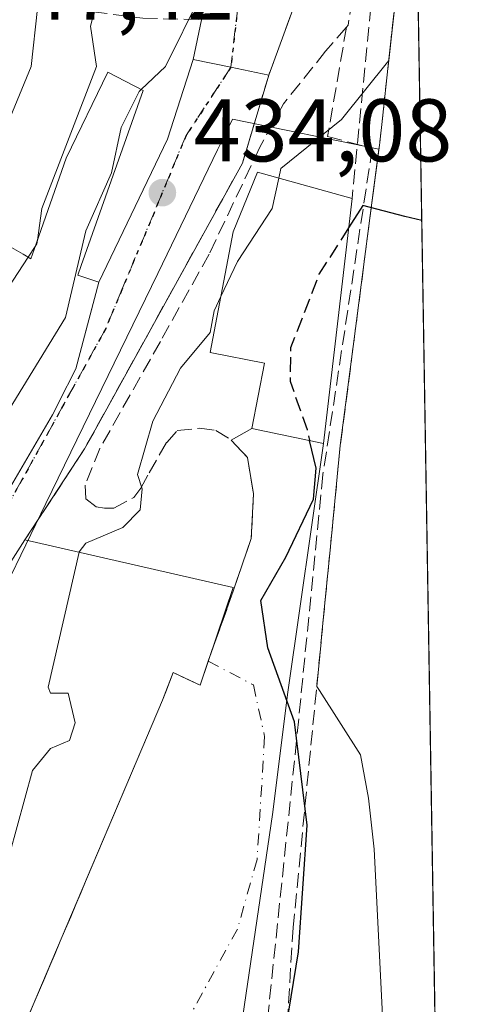
# Model space of a CAD drawing. Units: metres. Extents: x 610637 to 614079, y 4743198 to 4745570.
# Drawn here: x 614030 to 614079, y 4743417 to 4743528 of the extents above; entities that cross this region are included whole.
import ezdxf

# ---------------------------------------------------------------- set-up
doc = ezdxf.new("R2010")
doc.units = ezdxf.units.M
doc.header["$MEASUREMENT"] = 0
for name, pattern in [('DGN Style 3', [2.307223458686699, 1.648016756204785, -0.6592067024819142]), ('DGN Style 4', [2.6384748266838614, 1.318413404963828, -0.6592067024819142, 0.001648016756204785, -0.6592067024819142]), ('DGN Style 5', [1.1536117293433497, 0.4944050268614355, -0.6592067024819142])]:
    doc.linetypes.add(name, pattern=pattern)
for name, color, linetype, lineweight in [('Carretera de calzada única Cxs', 7, 'Continuous', 13), ('Carretera de calzada única eje', 7, 'DGN Style 4', 0), ('Comarca CxS', 21, 'Continuous', 0), ('Comunidad Autónoma CxS', 142, 'Continuous', 0), ('Corriente natural Cxs', 4, 'Continuous', 13), ('Curva de nivel maestra', 30, 'Continuous', 30), ('Curva de nivel maestra oculto', 30, 'DGN Style 3', 30), ('Curva de nivel normal', 30, 'Continuous', 0), ('Edificación Cxs', 1, 'Continuous', 13), ('Molino Cxs', 142, 'Continuous', 13), ('Municipio CxS', 4, 'Continuous', 0), ('Muro lineal', 1, 'DGN Style 3', 13), ('Núcleo urbano CxS', 7, 'Continuous', 0), ('Obra de contención lineal', 1, 'DGN Style 3', 13), ('Prado CxS', 92, 'Continuous', 0), ('Presa lineal', 203, 'Continuous', 0), ('Provincia CxS', 1, 'Continuous', 0), ('Punto de cota en terreno', 7, 'Continuous', 0), ('Ruta', 7, 'DGN Style 5', 30), ('Rótulo de punto de cota en terreno', 7, 'Continuous', 0), ('Senda', 7, 'DGN Style 3', 0), ('Senda pavimentada', 7, 'DGN Style 3', 0), ('Senda pavimentada conexión', 30, 'DGN Style 3', 0), ('Suelo desnudo CxS', 253, 'Continuous', 0), ('Vía urbana Cxs', 4, 'Continuous', 0), ('Vía urbana eje', 4, 'DGN Style 4', 0)]:
    doc.layers.add(name, color=color, linetype=linetype, lineweight=lineweight)
doc.styles.add('Style-Arial', font='txt')

# ---------------------------------------------------------------- blocks, each defined once
blk = doc.blocks.new('*U26')
at = {"layer": 'Suelo desnudo CxS', "color": 253, "linetype": 'Continuous', "lineweight": 0}
for points in [[(614070.6201, 4743414.120100001, 421.5391999999993), (614069.5900999998, 4743434.360099999, 421.5712000000058), (614068.9501, 4743440.120100001, 421.510500000004), (614068.0610999997, 4743445.009500001, 421.5766000000004), (614063.4265000002, 4743452.237299999, 423.9020000000019), (614063.1201, 4743452.715100001, 424.0495999999985), (614063.6086999997, 4743457.705, 423.7258000000002), (614063.6655000001, 4743458.2851, 423.7088999999978), (614064.1908, 4743463.649300001, 423.5528000000049), (614064.5864000004, 4743467.6897, 423.4259000000021), (614065.7801000001, 4743479.880100001, 423.2501000000047), (614067.2339000005, 4743491.035499999, 424.2302000000054), (614069.2731, 4743506.682700001, 426.9421000000002), (614070.1346000005, 4743513.2939, 428.3129000000045), (614070.1901000004, 4743513.720100001, 428.3996000000043), (614070.2233999996, 4743514.026000001, 428.4639000000025), (614070.3436000004, 4743515.1293, 428.6916999999958), (614070.4101, 4743515.7401, 428.8153000000021), (614071.2938000001, 4743523.772800001, 430.5899000000064), (614072.0701000001, 4743530.8301, 431.3687000000064)], [(614074.3949999996, 4743539.5668, 430.7998999999982), (614078.2322000006, 4743307.9133, 421.0581999999995)]]:
    blk.add_polyline3d(points, dxfattribs=at)
blk = doc.blocks.new('5PATER')
at = {"layer": 'Prado CxS', "linetype": 'Continuous', "lineweight": 0}
h = blk.add_hatch(color=51, dxfattribs=at)
edge = h.paths.add_edge_path()
edge.add_ellipse((0, 0), major_axis=(-0.1095731443231308, -0.1110710700762829), ratio=0.9994222409660322, start_angle=0, end_angle=360)
blk = doc.blocks.new('*U47')
at = {"layer": 'Vía urbana Cxs', "color": 4, "linetype": 'Continuous', "lineweight": 0}
blk.add_polyline3d([(614028.5961999996, 4743475.2303, 440.4529000000039), (614033.3501000004, 4743483.3201, 439.1493000000046), (614034.0620999997, 4743484.744100001, 438.8818000000028), (614035.9501, 4743488.520099999, 437.7504000000045), (614037.2677999996, 4743493.4804, 437.9872000000032), (614038.5401, 4743498.270099999, 437.5146999999997), (614046.3154999996, 4743514.3935, 434.8554000000004), (614049.1901000004, 4743523.4001, 434.942200000005), (614053.4401000004, 4743522.5101, 434.5121999999974), (614057.7101999996, 4743521.640100001, 434.4121000000014), (614054.7500999998, 4743511.720100001, 434.8295000000071), (614039.2610999999, 4743483.681600001, 433.385500000004), (614037.3788000002, 4743480.274300001, 433.1996000000072), (614036.9401000004, 4743479.4801, 433.3269), (614030.2302000001, 4743469.2301, 441.0440999999992), (614024.2600999996, 4743459.960100001, 442.8730000000069)], dxfattribs=at)

msp = doc.modelspace()

# ---------------------------------------------------------------- linework, layer by layer
at = {"layer": 'Carretera de calzada única Cxs', "color": 7, "linetype": 'Continuous', "lineweight": 13, "extrusion": (-0.01665261233938331, -0.04545713892785417, 0.9988274821122854), "elevation": -225418.684559119, "flags": 128}
msp.add_lwpolyline([(-1055097.548904659, 4659846.962723912), (-1055097.548904659, 4659830.489321887)], dxfattribs=at)
at = {"layer": 'Carretera de calzada única Cxs', "color": 7, "linetype": 'Continuous', "lineweight": 13, "extrusion": (-0.007776477168700027, -0.03667222917706502, 0.9992970899637553), "elevation": -178296.0802677468, "flags": 128}
msp.add_lwpolyline([(-383308.5862339484, 4764384.102884016), (-383308.5862339485, 4764388.685723228)], dxfattribs=at)
at = {"layer": 'Carretera de calzada única Cxs', "color": 7, "linetype": 'Continuous', "lineweight": 13, "extrusion": (-0.1975249570224665, -0.9776993874589932, 0.0713288098567643), "elevation": -4758998.93864987, "flags": 128}
msp.add_lwpolyline([(-337459.6190534695, 340756.0970907857), (-337463.9768743307, 340756.1975466612), (-337468.318953839, 340756.6286447299)], dxfattribs=at)
at = {"layer": 'Carretera de calzada única Cxs', "color": 7, "linetype": 'Continuous', "lineweight": 13}
msp.add_polyline3d([(614063.3701, 4743537.090100001, 435.2094999999972), (614057.7101999996, 4743521.640100001, 434.4121000000014), (614053.4401000004, 4743522.5101, 434.5121999999974), (614049.1901000004, 4743523.4001, 434.942200000005), (614050.1401000004, 4743527.880100001, 435.1140000000014), (614051.3000999996, 4743540.280099999, 435.6342000000004)], dxfattribs=at)
at = {"layer": 'Carretera de calzada única eje', "color": 7, "linetype": 'DGN Style 4', "lineweight": 0, "extrusion": (0.9885299396989943, -0.1166454925671619, 0.0959290747503948), "elevation": 53741.37277329247, "flags": 128}
msp.add_lwpolyline([(4782798.029540748, -4742.720578327237), (4782806.001611087, -4742.466406128734), (4782827.390575879, -4742.608260335955)], dxfattribs=at)
at = {"layer": 'Comarca CxS', "color": 21, "linetype": 'Continuous', "lineweight": 0, "flags": 128}
msp.add_lwpolyline([(611539.4032769691, 4743215.264168101), (610673.7200008405, 4743201.129982539), (610654.5189768852, 4744395.53280129), (610636.5300008416, 4745514.539982513), (611582.0627074626, 4745529.983010302), (612361.3873728615, 4745542.711425067), (612441.0019606573, 4745544.011739993), (613756.3289358547, 4745565.494477592), (613953.8323649202, 4745568.720226339), (614040.760000866, 4745570.139982514), (614056.6483293541, 4744610.948489646), (614074.533831086, 4743531.186001124), (614079.0800008659, 4743256.729982535), (613100.6283043984, 4743240.754604213), (612643.8066379533, 4743233.29598467)], close=True, dxfattribs=at)
at = {"layer": 'Comunidad Autónoma CxS', "color": 142, "linetype": 'Continuous', "lineweight": 0, "flags": 128}
msp.add_lwpolyline([(611539.4032769691, 4743215.264168101), (610673.7200008405, 4743201.129982539), (610654.5189768852, 4744395.53280129), (610636.5300008416, 4745514.539982513), (611582.0627074626, 4745529.983010302), (612361.3873728615, 4745542.711425067), (612441.0019606573, 4745544.011739993), (613756.3289358547, 4745565.494477592), (613953.8323649202, 4745568.720226339), (614040.760000866, 4745570.139982514), (614056.6483293541, 4744610.948489646), (614074.533831086, 4743531.186001124), (614079.0800008659, 4743256.729982535), (613100.6283043984, 4743240.754604213), (612643.8066379533, 4743233.29598467)], close=True, dxfattribs=at)
at = {"layer": 'Corriente natural Cxs', "color": 4, "linetype": 'Continuous', "lineweight": 13, "extrusion": (0.002986172820939686, -0.1803174423077122, 0.9836039359272045), "elevation": -853085.45342489, "flags": 128}
msp.add_lwpolyline([(692535.5021514457, 4655200.850394944), (692535.5021514457, 4655165.957279807)], dxfattribs=at)
at = {"layer": 'Corriente natural Cxs', "color": 4, "linetype": 'Continuous', "lineweight": 13, "extrusion": (0.0003649215430408199, -0.02203076981469907, 0.9997572265373427), "elevation": -103854.5789644782, "flags": 128}
msp.add_lwpolyline([(692552.2160996501, 4731544.774891782), (692552.2160996501, 4731373.442603007)], dxfattribs=at)
at = {"layer": 'Corriente natural Cxs', "color": 4, "linetype": 'Continuous', "lineweight": 13}
for points in [[(614074.3949999996, 4743539.5668, 430.7998999999982), (614078.2322000006, 4743307.9144, 421.0581999999995)], [(614070.6201, 4743414.120100001, 421.5391999999993), (614069.5900999998, 4743434.360099999, 421.5712000000058), (614068.9501, 4743440.120100001, 421.510500000004), (614068.0610999997, 4743445.009500001, 421.5766000000004), (614063.4265000002, 4743452.237299999, 423.9020000000019), (614063.1201, 4743452.715100001, 424.0495999999985), (614063.6086999997, 4743457.705, 423.7258000000002), (614063.6655000001, 4743458.2851, 423.7088999999978), (614064.1908, 4743463.649300001, 423.5528000000049), (614064.5864000004, 4743467.6897, 423.4259000000021), (614065.7801000001, 4743479.880100001, 423.2501000000047), (614067.2339000005, 4743491.035499999, 424.2302000000054), (614069.273, 4743506.682700001, 426.9421000000002), (614070.1901000004, 4743513.720100001, 428.3996000000043), (614070.2233999996, 4743514.026000001, 428.4639000000025), (614070.3436000004, 4743515.1293, 428.6916999999958), (614070.4101, 4743515.7401, 428.8153000000021), (614071.2938000001, 4743523.772800001, 430.5899000000064), (614072.0701000001, 4743530.8301, 431.3687000000064)], [(614063.1201, 4743452.715100001, 424.0495999999985), (614063.6086999997, 4743457.705, 423.7258000000002), (614063.6655000001, 4743458.2851, 423.7088999999978), (614064.1908, 4743463.649300001, 423.5528000000049), (614064.5864000004, 4743467.6897, 423.4259000000021), (614065.7801000001, 4743479.880100001, 423.2501000000047), (614067.2339000005, 4743491.035499999, 424.2302000000054), (614069.273, 4743506.682700001, 426.9421000000002), (614070.1901000004, 4743513.720100001, 428.3996000000043), (614070.2233999996, 4743514.026000001, 428.4639000000025), (614070.3436000004, 4743515.1293, 428.6916999999958), (614070.4101, 4743515.7401, 428.8153000000021), (614071.2938000001, 4743523.772800001, 430.5899000000064), (614072.0701000001, 4743530.8301, 431.3687000000064)], [(614056.0641000001, 4743338.378500001, 422.3896999999997), (614061.6141999997, 4743350.9276, 421.5868999999948), (614063.3400999998, 4743361.4801, 421.2494000000006), (614066.6601, 4743377.640100001, 421.2700000000041), (614068.2600999996, 4743388.440099999, 421.2067999999999), (614069.3400999998, 4743402.120100001, 421.4036000000052), (614070.6201, 4743414.120100001, 421.5391999999993), (614069.5900999998, 4743434.360099999, 421.5712000000058), (614068.9501, 4743440.120100001, 421.510500000004), (614068.0610999997, 4743445.009500001, 421.5766000000004), (614063.4265000002, 4743452.237299999, 423.9020000000019), (614063.1201, 4743452.715100001, 424.0495999999985)]]:
    msp.add_polyline3d(points, dxfattribs=at)
at = {"layer": 'Curva de nivel maestra', "color": 30, "linetype": 'Continuous', "lineweight": 30, "elevation": 425, "flags": 128}
for points in [[(614074.9633999999, 4743505.250700001), (614073.0624000002, 4743505.7072), (614068.3169, 4743506.928900001), (614066.7137000002, 4743504.4176)], [(614045.4129999997, 4743256.180500001), (614048.2800000003, 4743265.9801), (614048.7199999997, 4743276.9901), (614047.6900000004, 4743291.620100001), (614045.7999999998, 4743307.670100001), (614043.7999999998, 4743325.100099999), (614043.2000000002, 4743340.190099999), (614043.8099999996, 4743349.220100001), (614045.3600000005, 4743357.460100001), (614051.5899999999, 4743377.3201), (614057.7199999997, 4743402.280099999), (614061.0599999996, 4743422.780099999), (614062.0499999998, 4743437.0601), (614060.6100000005, 4743448.7301), (614057.5999999996, 4743457.0701), (614056.8200000003, 4743462.390100001), (614059.6299999999, 4743467.270099999), (614062.7699999996, 4743473.840100001), (614063.0700000003, 4743477.300100001), (614062.3222000003, 4743480.435000001)]]:
    msp.add_lwpolyline(points, dxfattribs=at)
at = {"layer": 'Curva de nivel maestra oculto', "color": 30, "linetype": 'DGN Style 3', "lineweight": 30, "elevation": 425, "flags": 128}
msp.add_lwpolyline([(614066.7137000002, 4743504.4176), (614063.3700000001, 4743499.1801), (614060.1799999997, 4743490.880100001), (614060.1100000005, 4743487.130100001), (614062.0300000003, 4743481.6601), (614062.3222000003, 4743480.435000001)], dxfattribs=at)
at = {"layer": 'Curva de nivel normal', "color": 30, "linetype": 'Continuous', "lineweight": 0, "flags": 128}
for points, elevation in [([(614051.0724, 4743566.008199999), (614051.5199999996, 4743563.039999999), (614050.2599999999, 4743558.609999999), (614050.8099999996, 4743546.609999999), (614052.0499999998, 4743545.57), (614052.0999999996, 4743544.609999999), (614050.8099999996, 4743540.609999999), (614051.9000000004, 4743538.609999999), (614050.5099999999, 4743536.029999999), (614050.0199999996, 4743530.609999999), (614046.0700000003, 4743522.609999999), (614043.3180999998, 4743519.9966)], 435), ([(614074.3949999996, 4743539.5669), (614072.0701000001, 4743530.8301), (614071.2401000002, 4743523.2851), (614065.9199999999, 4743516.609999999), (614059.0899999999, 4743511.09), (614058.8523000004, 4743510.0145)], 430), ([(614031.6363000004, 4743503.027000001), (614032.1200000001, 4743506.609999999), (614038.2999999998, 4743522.609999999), (614037.6200000001, 4743527.140000001), (614038.4699999997, 4743530.609999999), (614040.0993999997, 4743534.489499999)], 440), ([(613863.0899999999, 4743427.130000001), (613899.0899999999, 4743429.779999999), (613911.0899999999, 4743432.52), (613925.04, 4743436.609999999), (613947.0899999999, 4743444.76), (613965.0899999999, 4743454.57), (613987.0899999999, 4743470.210000001), (613992.1699999999, 4743472.609999999), (613999.0899999999, 4743480.84), (614016.4400000004, 4743496.609999999), (614018.0999999996, 4743498.9033), (614025.0899999999, 4743508.560000001), (614030.9199999999, 4743522.609999999), (614031.6299999999, 4743529.15)], 445), ([(614043.3180999998, 4743519.9966), (614043.0899999999, 4743519.779999999), (614041.0899999999, 4743515.720000001), (614039.9900000002, 4743510.609999999), (614037.0899999999, 4743504.08), (614034.7999999998, 4743494.32), (614025.1600000003, 4743478.609999999), (614021.6200000001, 4743477.140000001), (614018.0999999996, 4743476.7522), (614016.1670000004, 4743476.5393)], 435), ([(614058.8523000004, 4743510.0145), (614058.0999999996, 4743506.609999999), (614054.2000000002, 4743500.609999999), (614052.3097000001, 4743496.658299999)], 430), ([(614031.3899999997, 4743502.3223), (614031.5800000001, 4743502.609999999), (614031.6363000004, 4743503.027000001)], 440), ([(614030.5857999995, 4743501.1043), (614031.3899999997, 4743502.3223)], 440), ([(614022.6891000001, 4743492.186600001), (614027.0899999999, 4743495.810000001), (614030.5857999995, 4743501.1043)], 440), ([(614052.3097000001, 4743496.658299999), (614051.5499999998, 4743495.07), (614051.1200000001, 4743492.609999999), (614047.7599999999, 4743488.609999999), (614044.6600000003, 4743482.609999999), (614042.9100000003, 4743476.609999999), (614043.4500000002, 4743474.970000001), (614043.2000000002, 4743472.609999999), (614041.2800000003, 4743470.609999999), (614037.0899999999, 4743468.880000001), (614036.3499999996, 4743467.869999999), (614036.3425000003, 4743467.837300001)], 430), ([(614036.3425000003, 4743467.837300001), (614032.8399999999, 4743452.609999999), (614033.0899999999, 4743451.960000001), (614035.0899999999, 4743451.939999999), (614035.8799999999, 4743448.609999999), (614035.2599999999, 4743446.609999999), (614033.0899999999, 4743445.730000001), (614031.0899999999, 4743443.25), (614027.6200000001, 4743430.609999999), (614024.2699999996, 4743426.609999999), (614021.9800000006, 4743420.609999999), (614018.9400000004, 4743418.460000001), (614018.0999999996, 4743419.495200001), (614017.0899999999, 4743420.74), (614015.2999999998, 4743418.609999999), (614012.3700000001, 4743411.890000001)], 430)]:
    msp.add_lwpolyline(points, dxfattribs=dict(at, elevation=elevation))
at = {"layer": 'Edificación Cxs', "color": 1, "linetype": 'Continuous', "lineweight": 13, "flags": 128}
for points, elevation in [([(614028.1901000004, 4743502.5101), (614030.0307, 4743501.4301), (614030.9001000002, 4743500.920100001), (614031.2654999997, 4743501.965700001), (614034.8701, 4743512.280099999), (614039.5800999999, 4743521.960100001), (614043.5401, 4743519.880100001), (614036.5790999997, 4743500.171700001), (614036.1901000004, 4743499.0701), (614038.5401, 4743498.270099999), (614035.9501, 4743488.520099999), (614034.0620999997, 4743484.744100001), (614034.0495999996, 4743484.7192), (614033.3501000004, 4743483.3201), (614028.5960999997, 4743475.2303)], 446.7013000000002), ([(613997.4600999998, 4743400.440099999), (614009.6601, 4743423.0001), (614014.5900999998, 4743435.1501), (614024.2600999996, 4743459.960100001), (614030.2301000003, 4743469.2301), (614053.7100999998, 4743463.880100001), (614049.9801000003, 4743452.840100001), (614048.5745000001, 4743453.501300001), (614046.9401000004, 4743454.270099999), (614046.1074999999, 4743452.1054), (614045.7401000002, 4743451.1501), (614037.8974000001, 4743432.669000001), (614037.1443999996, 4743430.894500001), (614036.5584000006, 4743429.513699999), (614035.9724000003, 4743428.1328), (614035.3868000006, 4743426.752800001), (614034.8000999996, 4743425.370300001), (614034.2144999999, 4743423.990300001), (614033.6284999996, 4743422.609400001), (614033.0423999997, 4743421.2282), (614032.4567, 4743419.848099999), (614031.8702999996, 4743418.466399999), (614031.2841999996, 4743417.085200001), (614030.6982000005, 4743415.704299999)], 443.7461000000037)]:
    msp.add_lwpolyline(points, dxfattribs=dict(at, elevation=elevation))
at = {"layer": 'Edificación Cxs', "color": 1, "linetype": 'Continuous', "lineweight": 13}
for points in [[(614028.1901000004, 4743502.5101, 443.5103999999993), (614030.0307, 4743501.4301, 443.0651999999973), (614030.9001000002, 4743500.920100001, 442.9566999999952), (614031.2654999997, 4743501.965700001, 442.7850999999937), (614034.8701, 4743512.280099999, 442.8862999999984), (614039.5800999999, 4743521.960100001, 439.9190999999992), (614043.5401, 4743519.880100001, 437.2001000000019), (614036.5790999997, 4743500.171700001, 439.1714000000065), (614036.1901000004, 4743499.0701, 439.641300000003), (614038.5401, 4743498.270099999, 437.5146999999997), (614035.9501, 4743488.520099999, 437.7504000000045), (614034.0620999997, 4743484.744100001, 438.8818000000028), (614034.0495999996, 4743484.7192, 438.8874000000069), (614033.3501000004, 4743483.3201, 439.1493000000046), (614028.5960999997, 4743475.2303, 440.4530999999988)], [(614015.3060999997, 4743350.754799999, 436.2768999999971), (614014.6401000004, 4743349.290100001, 434.4542999999976), (613988.9200999998, 4743362.520099999, 440.8913999999932), (613978.9401000004, 4743371.3201, 438.6267999999982), (613984.0500999996, 4743379.0001, 441.0962), (613987.9401000004, 4743384.5101, 440.9631999999983), (613990.6201, 4743388.840100001, 441.1371000000072), (613997.4600999998, 4743400.440099999, 443.7461000000039), (614009.6601, 4743423.0001, 443.5129000000015), (614014.5900999998, 4743435.1501, 442.9572999999946), (614024.2600999996, 4743459.960100001, 442.8730000000069), (614030.2301000003, 4743469.2301, 441.0440999999992)], [(614030.2301000003, 4743469.2301, 441.0440999999992), (614053.7100999998, 4743463.880100001, 433.0918999999994), (614049.9801000003, 4743452.840100001, 430.8059000000067), (614048.5745000001, 4743453.501300001, 434.4305000000023), (614046.9401000004, 4743454.270099999, 438.7473000000027), (614046.1074999999, 4743452.1054, 437.1114999999991), (614045.7401000002, 4743451.1501, 436.8978000000062), (614037.8974000001, 4743432.669000001, 439.2041999999929), (614037.1443999996, 4743430.894500001, 438.4973999999929), (614036.5584000006, 4743429.513699999, 437.9002999999939), (614035.9724000003, 4743428.1328, 437.6345000000001), (614035.3868000006, 4743426.752800001, 437.7002000000066), (614034.8000999996, 4743425.370300001, 437.9033000000054), (614034.2144999999, 4743423.990300001, 438.1849999999977), (614033.6284999996, 4743422.609400001, 438.5458000000072), (614033.0423999997, 4743421.2282, 438.5062000000034), (614032.4567, 4743419.848099999, 438.1628000000055), (614031.8702999996, 4743418.466399999, 437.5786999999983), (614031.2841999996, 4743417.085200001, 437.2522999999928), (614030.6982000005, 4743415.704299999, 436.9709000000003)]]:
    msp.add_polyline3d(points, dxfattribs=at)
at = {"layer": 'Molino Cxs', "color": 142, "linetype": 'Continuous', "lineweight": 13, "elevation": 435.2470999999932, "flags": 128}
msp.add_lwpolyline([(614067.1001000004, 4743507.720100001), (614063.8701, 4743480.110099999), (614055.8201000001, 4743481.800100001), (614057.2301000003, 4743489.1501), (614051.1001000004, 4743490.350099999), (614053.7100999998, 4743503.960100001), (614056.4600999998, 4743510.6801)], close=True, dxfattribs=at)
at = {"layer": 'Molino Cxs', "color": 142, "linetype": 'Continuous', "lineweight": 13}
msp.add_polyline3d([(614067.1001000004, 4743507.720100001, 431.0715000000055), (614063.8701, 4743480.110099999, 428.2948000000034), (614055.8201000001, 4743481.800100001, 430.6931999999942), (614057.2301000003, 4743489.1501, 433.5130999999965), (614051.1001000004, 4743490.350099999, 432.212400000004), (614053.7100999998, 4743503.960100001, 435.2470999999932), (614056.4600999998, 4743510.6801, 435.0424000000058), (614067.1001000004, 4743507.720100001, 431.0715000000055)], dxfattribs=at)
at = {"layer": 'Municipio CxS', "color": 4, "linetype": 'Continuous', "lineweight": 0, "flags": 128}
msp.add_lwpolyline([(614074.533831086, 4743531.186001124), (614079.0800008659, 4743256.729982535), (613100.6283043984, 4743240.754604213)], dxfattribs=at)
at = {"layer": 'Muro lineal', "color": 1, "linetype": 'DGN Style 3', "lineweight": 13, "extrusion": (-0.005454315806558951, -0.05528272632395049, 0.9984558430943623), "elevation": -265152.9491382315, "flags": 128}
msp.add_lwpolyline([(145356.4048385444, 4773545.782599176), (145356.4048385444, 4773521.709286748)], dxfattribs=at)
at = {"layer": 'Muro lineal', "color": 1, "linetype": 'DGN Style 3', "lineweight": 13}
for points in [[(614070.5100999996, 4743563.590100001, 438.2682000000059), (614067.0701000001, 4743551.5601, 434.3307999999961), (614064.1901000004, 4743539.3201, 434.9413999999961), (614063.3701, 4743537.090100001, 435.2094999999972), (614057.7100999998, 4743521.640100001, 434.4121000000014), (614054.7500999998, 4743511.720100001, 434.8295000000071), (614036.9401000004, 4743479.4801, 433.3269), (614030.2301000003, 4743469.2301, 441.0440999999992)], [(614036.4401000004, 4743535.170100001, 445.7792000000045), (614035.5900999998, 4743529.0801, 444.2170999999944), (614043.5100999996, 4743528.040100001, 438.100099999996), (614050.1401000004, 4743527.880100001, 435.1140000000014), (614051.3000999996, 4743540.280099999, 435.6342000000004), (614051.1901000004, 4743551.880100001, 436.2727000000014), (614043.0301000001, 4743553.0001, 443.463699999993)]]:
    msp.add_polyline3d(points, dxfattribs=at)
at = {"layer": 'Núcleo urbano CxS', "color": 7, "linetype": 'Continuous', "lineweight": 0}
for points in [[(614074.3949999996, 4743539.5668, 430.7998999999982), (614072.9326, 4743534.0713, 430.8965999999928), (614072.0701000001, 4743530.8301, 431.3687000000064), (614071.2938000001, 4743523.772800001, 430.5899000000064), (614070.4101, 4743515.7401, 428.8153000000021), (614070.3436000004, 4743515.1293, 428.6916999999958), (614070.2233999996, 4743514.026000001, 428.4639000000025), (614070.1901000004, 4743513.720100001, 428.3996000000043), (614070.1346000005, 4743513.2939, 428.3129000000045)], [(614072.0701000001, 4743530.8301, 431.3687000000064), (614071.2938000001, 4743523.772800001, 430.5899000000064), (614070.4101, 4743515.7401, 428.8153000000021), (614070.3436000004, 4743515.1293, 428.6916999999958), (614070.2233999996, 4743514.026000001, 428.4639000000025), (614070.1901000004, 4743513.720100001, 428.3996000000043), (614070.1346000005, 4743513.2939, 428.3129000000045), (614053.6376999998, 4743516.678500001, 434.3178999999946), (614052.7134999996, 4743514.772100001, 434.3032999999996), (614051.9501, 4743513.197100001, 434.2881000000052), (614045.1917000003, 4743499.270500001, 433.8592999999965), (614032.6009000001, 4743473.3225, 433.2584000000061), (614012.3749000002, 4743431.632900001, 432.5145000000048), (614012.1085000001, 4743431.0799, 432.4959999999992), (614003.8470999999, 4743414.0529, 432.215200000006), (613992.6611000003, 4743390.9967, 431.743100000007), (613976.5107000005, 4743366.047499999, 431.7866000000067), (613953.5198999997, 4743336.9375, 431.748900000006), (613945.7414999995, 4743325.861500001, 431.6848000000027), (613924.8071, 4743296.050899999, 431.4318000000058), (613904.5607000003, 4743267.223300001, 431.0673999999999), (613895.0818999996, 4743253.7258, 430.8628000000026), (613798.0800000001, 4743252.142000001, 432.0430999999954)], [(614070.1346000005, 4743513.2939, 428.3129000000045), (614053.6376999998, 4743516.678500001, 434.3178999999946), (614052.7134999996, 4743514.772100001, 434.3032999999996), (614051.9501, 4743513.197100001, 434.2881000000052), (614045.1917000003, 4743499.270500001, 433.8592999999965), (614032.6009000001, 4743473.3225, 433.2584000000061), (614012.3749000002, 4743431.632900001, 432.5145000000048), (614012.1085000001, 4743431.0799, 432.4959999999992), (614003.8470999999, 4743414.0529, 432.215200000006), (613992.6611000003, 4743390.9967, 431.743100000007), (613976.5107000005, 4743366.047499999, 431.7866000000067), (613953.5198999997, 4743336.9375, 431.748900000006)], [(614070.1346000005, 4743513.2939, 428.3129000000045), (614053.6376999998, 4743516.678500001, 434.3178999999946), (614052.7134999996, 4743514.772100001, 434.3032999999996), (614051.9501, 4743513.197100001, 434.2881000000052), (614045.1917000003, 4743499.270500001, 433.8592999999965), (614032.6009000001, 4743473.3225, 433.2584000000061), (614012.3749000002, 4743431.632900001, 432.5145000000048), (614012.1085000001, 4743431.0799, 432.4959999999992), (614003.8470999999, 4743414.0529, 432.215200000006), (613992.6611000003, 4743390.9967, 431.743100000007), (613976.5107000005, 4743366.047499999, 431.7866000000067), (613953.5198999997, 4743336.9375, 431.748900000006)], [(614003.8470999999, 4743414.0529, 432.215200000006), (614012.1085000001, 4743431.0799, 432.4959999999992), (614012.3749000002, 4743431.632900001, 432.5145000000048), (614032.6009000001, 4743473.3225, 433.2584000000061), (614045.1917000003, 4743499.270500001, 433.8592999999965), (614051.9501, 4743513.197100001, 434.2881000000052), (614052.7134999996, 4743514.772100001, 434.3032999999996), (614053.6376999998, 4743516.678500001, 434.3178999999946), (614070.1346000005, 4743513.2939, 428.3129000000045), (614069.2731, 4743506.682700001, 426.9421000000002), (614067.2339000005, 4743491.035499999, 424.2302000000054), (614065.7801000001, 4743479.880100001, 423.2501000000047), (614064.5864000004, 4743467.6897, 423.4259000000021), (614064.1908, 4743463.649300001, 423.5528000000049), (614063.6655000001, 4743458.2851, 423.7088999999978), (614063.6086999997, 4743457.705, 423.7258000000002), (614063.1201, 4743452.715100001, 424.0495999999985), (614063.4265000002, 4743452.237299999, 423.9020000000019), (614068.0610999997, 4743445.009500001, 421.5766000000004), (614068.9501, 4743440.120100001, 421.510500000004), (614069.5900999998, 4743434.360099999, 421.5712000000058), (614070.6201, 4743414.120100001, 421.5391999999993)], [(614070.1346000005, 4743513.2939, 428.3129000000045), (614069.2731, 4743506.682700001, 426.9421000000002), (614067.2339000005, 4743491.035499999, 424.2302000000054), (614065.7801000001, 4743479.880100001, 423.2501000000047), (614064.5864000004, 4743467.6897, 423.4259000000021), (614064.1908, 4743463.649300001, 423.5528000000049), (614063.6655000001, 4743458.2851, 423.7088999999978), (614063.6086999997, 4743457.705, 423.7258000000002), (614063.1201, 4743452.715100001, 424.0495999999985), (614063.4265000002, 4743452.237299999, 423.9020000000019), (614068.0610999997, 4743445.009500001, 421.5766000000004), (614068.9501, 4743440.120100001, 421.510500000004), (614069.5900999998, 4743434.360099999, 421.5712000000058), (614070.6201, 4743414.120100001, 421.5391999999993)]]:
    msp.add_polyline3d(points, dxfattribs=at)
at = {"layer": 'Obra de contención lineal', "color": 1, "linetype": 'DGN Style 3', "lineweight": 13}
msp.add_polyline3d([(614069.4600999998, 4743531.640100001, 432.4088000000047), (614072.0701000001, 4743530.8301, 431.1100000000006), (614070.4101, 4743515.7401, 429.1869000000006), (614070.1901000004, 4743513.720100001, 428.8668999999937), (614065.7801000001, 4743479.880100001, 426.4026000000013), (614060.4600999998, 4743425.550100001, 433.9994000000006), (614059.1401000004, 4743404.040100001, 433.776199999993), (614053.5701000001, 4743374.280099999, 433.6003999999957), (614049.3300999999, 4743355.3201, 427.4343999999983), (614045.3000999996, 4743342.7601, 426.9624999999942), (614044.8101000005, 4743334.840100001, 428.1502000000037), (614046.6601, 4743326.140100001, 431.9881000000024), (614051.3701, 4743303.880100001, 422.4873999999982), (614055.2600999996, 4743279.640100001, 422.3888000000007), (614052.0000999998, 4743270.0701, 428.4600999999967), (614050.4200999998, 4743264.110099999, 432.575800000006), (614046.7812999999, 4743256.202600001, 439.0488999999943)], dxfattribs=at)
at = {"layer": 'Presa lineal', "color": 203, "linetype": 'Continuous', "lineweight": 0, "extrusion": (0.2978504349974261, -0.07154761948761516, 0.9519275479349779), "elevation": -156080.3545654236, "flags": 128}
msp.add_lwpolyline([(4755729.858993059, 486420.3369121649), (4755729.85899306, 486418.2698148539)], dxfattribs=at)
at = {"layer": 'Provincia CxS', "color": 1, "linetype": 'Continuous', "lineweight": 0, "flags": 128}
msp.add_lwpolyline([(611539.4032769691, 4743215.264168101), (610673.7200008405, 4743201.129982539), (610654.5189768852, 4744395.53280129), (610636.5300008416, 4745514.539982513), (611582.0627074626, 4745529.983010302), (612361.3873728615, 4745542.711425067), (612441.0019606573, 4745544.011739993), (613756.3289358547, 4745565.494477592), (613953.8323649202, 4745568.720226339), (614040.760000866, 4745570.139982514), (614056.6483293541, 4744610.948489646), (614074.533831086, 4743531.186001124), (614079.0800008659, 4743256.729982535), (613100.6283043984, 4743240.754604213), (612643.8066379533, 4743233.29598467)], close=True, dxfattribs=at)
at = {"layer": 'Ruta', "color": 7, "linetype": 'DGN Style 5', "lineweight": 30}
msp.add_polyline3d([(614054.3501000004, 4743530.4301, 434.7651999999944), (614053.4401000004, 4743522.5101, 434.5121999999974), (614048.3901000004, 4743514.8301, 434.3788999999961), (614046.5800999999, 4743510.4801, 434.4250000000029), (614044.7801000001, 4743506.110099999, 434.3632999999973), (614041.1401000004, 4743497.4101, 435.1232000000019), (614039.3300999999, 4743493.0601, 436.2733000000007), (614036.9801000003, 4743488.790100001, 436.4272000000056), (614034.6001000004, 4743484.520099999, 438.0696000000025), (614032.2500999998, 4743480.2601, 437.9766999999993), (614029.8901000004, 4743476.0001, 438.975900000005), (614027.5100999996, 4743471.7301, 439.9035000000004)], dxfattribs=at)
at = {"layer": 'Senda', "color": 7, "linetype": 'DGN Style 3', "lineweight": 0}
msp.add_polyline3d([(614066.4737, 4743527.053500001, 432.7636000000057), (614064.3475000003, 4743514.701900001, 431.6212999999989), (614069.3746999997, 4743513.378900001, 429.264599999995), (614063.8183000004, 4743476.6019, 426.8018000000012), (614060.8453000003, 4743446.632900001, 425.6888999999938)], dxfattribs=at)
at = {"layer": 'Senda pavimentada', "color": 7, "linetype": 'DGN Style 3', "lineweight": 0}
for points in [[(614066.7720999997, 4743550.2937, 434.4095999999991), (614068.6771, 4743547.386299999, 435.1368999999977), (614068.4653000003, 4743539.237299999, 433.9217000000062), (614066.6661, 4743527.278100001, 432.7173999999941), (614066.4737, 4743527.053500001, 432.7636000000057), (614064.1261, 4743524.3147, 433.0467999999965), (614059.3636999996, 4743518.387900001, 433.7458000000043), (614056.7178999997, 4743513.5197, 434.5984999999928), (614051.0028999997, 4743501.454700001, 434.6864999999962), (614045.4994999999, 4743491.6121, 433.1983999999939), (614038.6732999999, 4743479.5471, 432.5657000000065), (614037.0327000003, 4743475.419500001, 432.7053000000015), (614037.0761000002, 4743473.878900001, 432.7526999999973), (614038.2666999997, 4743472.9529, 432.6445999999996), (614039.1926999995, 4743472.820699999, 432.7440000000061), (614040.2511, 4743472.820699999, 432.8429000000033), (614042.5000999998, 4743474.011299999, 432.581600000005), (614043.2938999999, 4743475.069700001, 432.8567000000039), (614044.2198999999, 4743476.7895, 432.7535999999964), (614046.2043000003, 4743480.2291, 431.8589999999967), (614047.3948999997, 4743481.551899999, 430.7033999999985), (614049.9084999999, 4743481.816500001, 430.0804999999964), (614051.7605, 4743481.551899999, 430.0489999999991), (614053.4802999999, 4743480.4935, 430.6815000000061)], [(614060.8453000003, 4743446.632900001, 425.6888999999938), (614056.2944999998, 4743402.817700001, 430.5706999999966), (614050.2619000003, 4743370.644300001, 429.5518000000012), (614045.8169, 4743351.276900001, 428.2345999999961), (614042.3245000001, 4743337.412699999, 427.7127000000037), (614042.9594999999, 4743327.464299999, 428.1061999999947), (614050.0503000002, 4743292.5393, 424.1845999999932), (614050.5795, 4743275.2883, 425.1854000000022), (614043.3823999995, 4743256.1472, 432.0475000000006)]]:
    msp.add_polyline3d(points, dxfattribs=at)
at = {"layer": 'Senda pavimentada conexión', "color": 30, "linetype": 'DGN Style 3', "lineweight": 0}
msp.add_polyline3d([(614053.4802999999, 4743480.4935, 430.6815000000061), (614055.3322999999, 4743478.509299999, 430.0611999999965), (614055.9939000001, 4743474.408100001, 429.7785000000004), (614055.7292999999, 4743469.381100001, 429.5120000000024), (614053.7449000003, 4743463.5603, 433.1315000000032), (614050.8989000004, 4743455.5595, 432.4018999999971)], dxfattribs=at)
at = {"layer": 'Suelo desnudo CxS', "color": 253, "linetype": 'Continuous', "lineweight": 0, "extrusion": (0.002986697998539755, -0.1803174251899705, 0.9836039374707306), "elevation": -853085.0497277211, "flags": 128}
msp.add_lwpolyline([(692549.2898386132, 4655198.873201378), (692549.2898386132, 4655163.980084612)], dxfattribs=at)
at = {"layer": 'Suelo desnudo CxS', "color": 253, "linetype": 'Continuous', "lineweight": 0, "extrusion": (0.0005571195036363778, -0.0336337662661695, 0.9994340695536708), "elevation": -158775.566780409, "flags": 128}
msp.add_lwpolyline([(692552.7630653773, 4730020.221115994), (692552.7630653773, 4729916.298156857)], dxfattribs=at)
at = {"layer": 'Suelo desnudo CxS', "color": 253, "linetype": 'Continuous', "lineweight": 0}
for points in [[(614074.3949999996, 4743539.5668, 430.7998999999982), (614072.9326, 4743534.0713, 430.8965999999928), (614072.0701000001, 4743530.8301, 431.3687000000064), (614071.2938000001, 4743523.772800001, 430.5899000000064), (614070.4101, 4743515.7401, 428.8153000000021), (614070.3436000004, 4743515.1293, 428.6916999999958), (614070.2233999996, 4743514.026000001, 428.4639000000025), (614070.1901000004, 4743513.720100001, 428.3996000000043), (614070.1346000005, 4743513.2939, 428.3129000000045)], [(614070.1346000005, 4743513.2939, 428.3129000000045), (614069.2731, 4743506.682700001, 426.9421000000002), (614067.2339000005, 4743491.035499999, 424.2302000000054), (614065.7801000001, 4743479.880100001, 423.2501000000047), (614064.5864000004, 4743467.6897, 423.4259000000021), (614064.1908, 4743463.649300001, 423.5528000000049), (614063.6655000001, 4743458.2851, 423.7088999999978), (614063.6086999997, 4743457.705, 423.7258000000002), (614063.1201, 4743452.715100001, 424.0495999999985), (614063.4265000002, 4743452.237299999, 423.9020000000019), (614068.0610999997, 4743445.009500001, 421.5766000000004), (614068.9501, 4743440.120100001, 421.510500000004), (614069.5900999998, 4743434.360099999, 421.5712000000058), (614070.6201, 4743414.120100001, 421.5391999999993)]]:
    msp.add_polyline3d(points, dxfattribs=at)
at = {"layer": 'Vía urbana Cxs', "color": 4, "linetype": 'Continuous', "lineweight": 0, "extrusion": (0.7106073237826037, -0.233199130103649, 0.6638187983971433), "elevation": -669548.9560732107, "flags": 128}
msp.add_lwpolyline([(4698473.953506022, 594866.4238597709), (4698491.697507865, 594862.8681393364), (4698501.151408288, 594862.9841986503)], dxfattribs=at)
at = {"layer": 'Vía urbana Cxs', "color": 4, "linetype": 'Continuous', "lineweight": 0, "extrusion": (-0.1975249570224665, -0.9776993874589932, 0.0713288098567643), "elevation": -4758998.93864987, "flags": 128}
msp.add_lwpolyline([(-337459.6190534695, 340756.0970907857), (-337463.9768743307, 340756.1975466612), (-337468.318953839, 340756.6286447299)], dxfattribs=at)
at = {"layer": 'Vía urbana Cxs', "color": 4, "linetype": 'Continuous', "lineweight": 0, "extrusion": (0.2739527418096234, -0.05751306013506237, 0.9600219493162073), "elevation": -104176.4035527521, "flags": 128}
msp.add_lwpolyline([(4768446.339203342, 358819.0500187099), (4768446.339203342, 358810.4820012868)], dxfattribs=at)
at = {"layer": 'Vía urbana Cxs', "color": 4, "linetype": 'Continuous', "lineweight": 0}
for points in [[(614057.7101999996, 4743521.640100001, 434.4119999999967), (614054.7500999998, 4743511.720100001, 434.8295000000071), (614039.2610999999, 4743483.681600001, 433.385500000004), (614037.3788000002, 4743480.274300001, 433.1996000000072), (614036.9401000004, 4743479.4801, 433.3269), (614030.2301000003, 4743469.2301, 441.0440999999992)], [(614034.0495999996, 4743484.7192, 438.8874000000069), (614034.0620999997, 4743484.744100001, 438.8818000000028), (614035.9501, 4743488.520099999, 437.7504000000045), (614037.2677999996, 4743493.4804, 437.9872000000032), (614038.5401, 4743498.270099999, 437.5146999999997)], [(614018.0382000003, 4743455.5286, 439.6426999999967), (614018.0789000001, 4743455.621900001, 439.6855000000069), (614019.2342999997, 4743458.269500001, 440.6794999999984), (614020.9801000003, 4743462.270099999, 440.8485999999976), (614021.3875000002, 4743462.963300001, 440.946299999996), (614021.8529000003, 4743463.7553, 441.280700000003), (614028.5961999996, 4743475.2303, 440.4529000000039), (614033.3501000004, 4743483.3201, 439.1493000000046), (614034.0495999996, 4743484.7192, 438.8874000000069)], [(614029.8901000004, 4743413.800100001, 436.7973999999958), (614045.7401000002, 4743451.1501, 436.8978000000062), (614046.9401000004, 4743454.270099999, 438.7473000000027), (614049.9801000003, 4743452.840100001, 430.8059000000067), (614050.8989000004, 4743455.5595, 432.4018999999971), (614053.7449000003, 4743463.5603, 433.1315000000032), (614055.7292999999, 4743469.381100001, 429.5120000000024), (614055.9939000001, 4743474.408100001, 429.7785000000004), (614055.3322999999, 4743478.509299999, 430.0611999999965), (614053.4802999999, 4743480.4935, 430.6815000000061), (614055.8201000001, 4743481.800100001, 430.6931999999942), (614063.8701, 4743480.110099999, 428.2948000000034), (614059.8624999998, 4743452.0723, 426.4585999999982), (614058.1162, 4743438.2611, 426.5769), (614053.1950000003, 4743404.8441, 426.6486000000005)], [(614050.8989000004, 4743455.5595, 432.4018999999971), (614053.7449000003, 4743463.5603, 433.1315000000032), (614055.7292999999, 4743469.381100001, 429.5120000000024), (614055.9939000001, 4743474.408100001, 429.7785000000004), (614055.3322999999, 4743478.509299999, 430.0611999999965), (614053.4802999999, 4743480.4935, 430.6815000000061), (614055.8201000001, 4743481.800100001, 430.6931999999942)], [(614063.8701, 4743480.110099999, 428.2948000000034), (614059.8624999998, 4743452.0723, 426.4585999999982), (614058.1162, 4743438.2611, 426.5769), (614053.1950000003, 4743404.8441, 426.6486000000005), (614046.7655999997, 4743405.955399999, 425.3423999999941), (614042.4000000004, 4743395.3191, 425.4413000000059), (614038.3518000003, 4743385.7147, 425.4633999999933), (614031.2873999998, 4743370.188899999, 426.0850999999967), (614019.6001000004, 4743346.7401, 428.1720999999961)], [(614030.2301000003, 4743469.2301, 441.0440999999992), (614024.2600999996, 4743459.960100001, 442.8730000000069), (614014.5900999998, 4743435.1501, 442.9572999999946), (614009.6601, 4743423.0001, 443.5129000000015), (614005.5782000005, 4743415.4518, 443.3885000000009), (614003.7026000004, 4743411.9834, 443.5902999999962), (613997.4600999998, 4743400.440099999, 443.7461000000039), (613990.6201, 4743388.840100001, 441.1371000000072), (613987.9402000001, 4743384.5101, 440.9631999999983), (613984.0500999996, 4743379.0001, 441.0962), (613978.9401000004, 4743371.3201, 438.6267999999982)], [(614025.9126000004, 4743406.2566, 436.9526999999944), (614026.8092999998, 4743407.9572, 436.3132999999943), (614029.8901000004, 4743413.800100001, 436.7973999999958), (614030.3855, 4743414.967399999, 436.8742000000057), (614030.6982000005, 4743415.704299999, 436.9709000000003), (614031.2841999996, 4743417.085200001, 437.2522999999928), (614031.8702999996, 4743418.466399999, 437.5786999999983), (614032.4567, 4743419.848099999, 438.1628000000055), (614033.0423999997, 4743421.2282, 438.5062000000034), (614033.6284999996, 4743422.609400001, 438.5458000000072), (614034.2144999999, 4743423.990300001, 438.1849999999977), (614034.8000999996, 4743425.370300001, 437.9033000000054), (614035.3868000006, 4743426.752800001, 437.7002000000066), (614035.9724000003, 4743428.1328, 437.6345000000001), (614036.5584000006, 4743429.513699999, 437.9002999999939), (614037.1443999996, 4743430.894500001, 438.4973999999929), (614037.8974000001, 4743432.669000001, 439.2041999999929), (614045.7401000002, 4743451.1501, 436.8978000000062), (614046.1074999999, 4743452.1054, 437.1114999999991), (614046.9401000004, 4743454.270099999, 438.7473000000027), (614048.5745000001, 4743453.501300001, 434.4305000000023), (614049.9801000003, 4743452.840100001, 430.8059000000067), (614050.8989000004, 4743455.5595, 432.4018999999971)]]:
    msp.add_polyline3d(points, dxfattribs=at)
at = {"layer": 'Vía urbana eje', "color": 4, "linetype": 'DGN Style 4', "lineweight": 0}
for points in [[(614053.4401000004, 4743522.5101, 434.5121999999974), (614048.3901000004, 4743514.8301, 434.3788999999961), (614046.5800999999, 4743510.4801, 434.4250000000029), (614044.7801000001, 4743506.110099999, 434.3632999999973), (614041.1401000004, 4743497.4101, 435.1232000000019), (614039.3300999999, 4743493.0601, 436.2733000000007), (614036.9801000003, 4743488.790100001, 436.4272000000056), (614034.6001000004, 4743484.520099999, 438.0696000000025), (614032.2500999998, 4743480.2601, 437.9766999999993), (614029.8901000004, 4743476.0001, 438.975900000005), (614027.5100999996, 4743471.7301, 439.9035000000004)], [(614050.8989000004, 4743455.5595, 432.4018999999971), (614055.9769000001, 4743452.8771, 426.1674000000058), (614057.2468999998, 4743447.056100001, 425.5834000000032), (614056.4003, 4743433.1919, 427.3309000000008), (614054.1778999995, 4743425.360300001, 426.9560999999958), (614048.6744999997, 4743415.306100001, 425.5237999999954), (614042.7477000002, 4743401.865300001, 425.3239999999933), (614033.2226999998, 4743378.581900001, 425.4896000000008)]]:
    msp.add_polyline3d(points, dxfattribs=at)

# ---------------------------------------------------------------- block references
at = {"layer": 'Punto de cota en terreno', "color": 7, "linetype": 'Continuous', "lineweight": 0, "xscale": 10, "yscale": 10, "zscale": 10}
msp.add_blockref('5PATER', (614045.7199999997, 4743508.380000001, 434.0800000000018), dxfattribs=at)
at = {"layer": 'Suelo desnudo CxS', "color": 253, "linetype": 'Continuous', "lineweight": 0}
msp.add_blockref('*U26', (0, 0), dxfattribs=at)
at = {"layer": 'Vía urbana Cxs', "color": 4, "linetype": 'Continuous', "lineweight": 0}
msp.add_blockref('*U47', (0, 0), dxfattribs=at)

# ---------------------------------------------------------------- texts
at = {"layer": 'Rótulo de punto de cota en terreno', "color": 7, "linetype": 'Continuous', "lineweight": 0, "style": 'Style-Arial'}
for s, p in [('447,42', (614024.6377999998, 4743527.867799999)), ('434,08', (614049.2478, 4743511.9078))]:
    msp.add_text(s, height=7.000000000000002, dxfattribs=at).set_placement(p)

doc.saveas('drawing.dxf')
